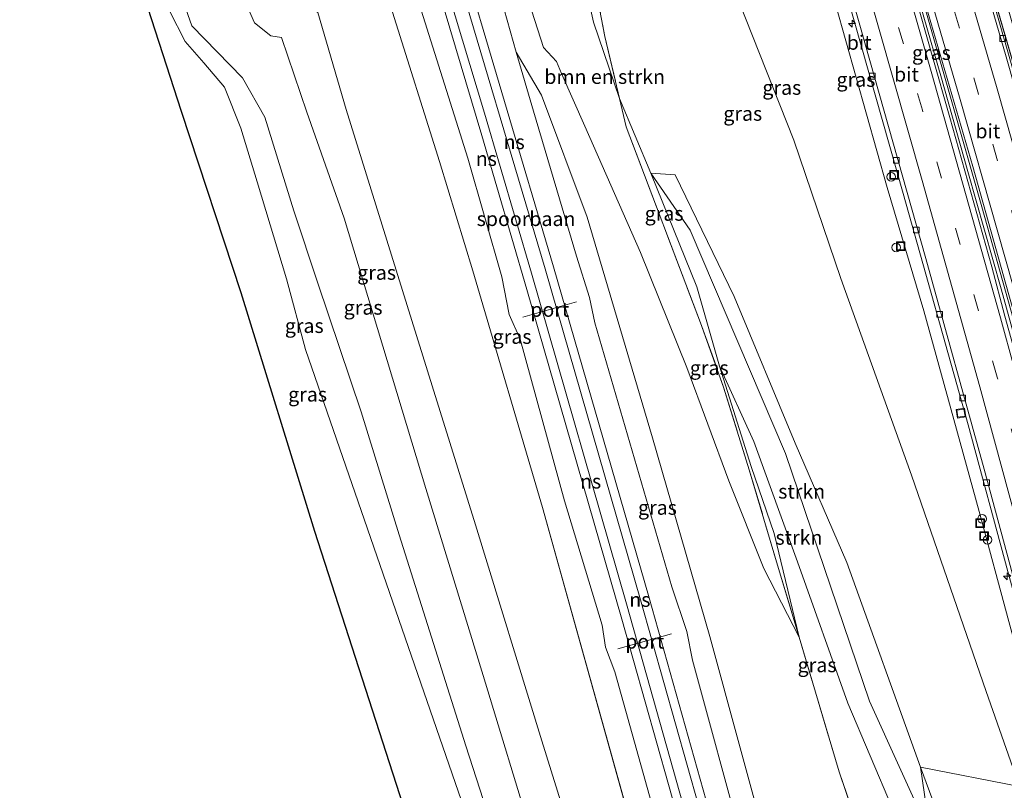
# Model space of a CAD drawing. Units: metres. Extents: x 181138 to 186552, y 562499 to 568750.
# Drawn here: x 184508 to 184680, y 565584 to 565718 of the extents above; entities that cross this region are included whole.
import ezdxf
from ezdxf.enums import TextEntityAlignment as Align

# ---------------------------------------------------------------- set-up
doc = ezdxf.new("R2010")
doc.units = ezdxf.units.M
doc.linetypes.add('IE-TERREINAFSCHEIDING', pattern=[10, 8, -2])
doc.linetypes.add('VW-3-9_STREEP', pattern=[12, 3, -9])
doc.layers.get('0').update_dxf_attribs({"lineweight": 25})
for name, color, linetype, lineweight in [('B-ME-AL-OVERIG-S-B1', 7, 'Continuous', 18), ('B-ME-AM-KILOMETR-S-B1', 7, 'Continuous', 18), ('B-ME-BV-GELEIDECONSTRUCTIE-ANTIVERBLINDINGSSCHERM-L-B1', 213, 'BV-ANTIVERBLINDINGSSCHERM', 18), ('B-ME-BV-GELEIDECONSTRUCTIE-GELEIDERAIL-L-B1', 213, 'BV-GELEIDERAIL', 18), ('B-ME-GR-BOMENSTRUIKEN-GV-B6', 93, 'Continuous', 18), ('B-ME-GR-STRUIKEN-GV-B6', 93, 'Continuous', 18), ('B-ME-GW-KRUINLIJN-L-B1', 93, 'Continuous', 18), ('B-ME-GW-TEENLIJN-L-B1', 93, 'Continuous', 18), ('B-ME-IE-GRASLAND-GV-B6', 93, 'Continuous', 18), ('B-ME-IE-HULPGEOMETRIE-L-B1', 53, 'Continuous', 18), ('B-ME-IE-INRICHTINGSELEMENT-S-B1', 253, 'Continuous', 18), ('B-ME-IE-TERREINAFSCHEIDING-RASTERHEKWERK-L-B1', 8, 'IE-TERREINAFSCHEIDING', 18), ('B-ME-SB-SPOOR-GV-B6', 253, 'Continuous', 18), ('B-ME-SB-SPOOR-L-B1', 253, 'Continuous', 18), ('B-ME-VH-VERH_SOORT-BITUMEN-GV-B6', 8, 'IE-TERREINAFSCHEIDING-NATUURLIJK-HOUTWAL', 18), ('B-ME-VV-KOLK-S-B1', 8, 'Continuous', 18), ('B-ME-VW-MARKERING-39STREEP-015-L-B1', 255, 'VW-3-9_STREEP', 18), ('B-ME-VW-MARKERING-STREEP-015-L-B1', 7, 'Continuous', 18), ('B-ME-VW-MEUBILAIR_WEGMEUBILAIR-PORTAAL-L-B1', 8, 'Continuous', 18)]:
    doc.layers.add(name, color=color, linetype=linetype, lineweight=lineweight)
doc.layers.add('B-ME-KG-KADASTRAAL-OPNAMEDTMGRENS-L-B1', color=10, linetype='Continuous')
doc.styles.add('NLCS-ISO', font='NLCS-ISO.TTF')
doc.linetypes.add('BV-ANTIVERBLINDINGSSCHERM', pattern='A,2,-1,[22,NLCS.SHX,S=1,R=0,X=0,Y=0],-1', length=4)
doc.linetypes.add('BV-GELEIDERAIL', pattern='A,10,-3,[108,NLCS.SHX,S=1,R=0,X=0,Y=0],-3', length=16)
doc.linetypes.add('IE-TERREINAFSCHEIDING-NATUURLIJK-HOUTWAL', pattern='A,7,-1.5,[67,NLCS.SHX,S=0.75,R=45,X=0,Y=0],-1.5,7,-1.5,[70,NLCS.SHX,S=0.75,R=0,X=0,Y=0],-1.5', length=20)

# ---------------------------------------------------------------- blocks, each defined once
blk = doc.blocks.new('hecto')
for p, q in [((0, 0.625), (-0.625, 0)), ((0, -0.625), (0, 0.625)), ((-0.625, 0), (0.625, 0)), ((0.625, 0), (0, -0.625))]:
    blk.add_line(p, q)
blk = doc.blocks.new('dtb')
blk.add_circle((0, 0), 0.75)
blk = doc.blocks.new('kolk')
blk.add_lwpolyline([(-0.5, -0.5), (0.5, -0.5), (0.5, 0.5), (-0.5, 0.5)], close=True)
blk = doc.blocks.new('put')
for p, q in [((0.75, 0.75), (-0.75, 0.75)), ((-0.75, 0.75), (-0.75, -0.75)), ((0.75, -0.75), (0.75, 0.75)), ((-0.75, -0.75), (0.75, -0.75))]:
    blk.add_line(p, q)
blk.add_lwpolyline([(-0.625, 0.625), (0.625, 0.625), (0.625, -0.625), (-0.625, -0.625)], close=True)

msp = doc.modelspace()

# ---------------------------------------------------------------- linework, layer by layer
at = {"layer": 'B-ME-BV-GELEIDECONSTRUCTIE-ANTIVERBLINDINGSSCHERM-L-B1'}
msp.add_polyline3d([(184713.5833, 565594.8393, -2.2644), (184709.801, 565608.579, -2.559), (184704.582, 565627.917, -3.074), (184699.192, 565647.146, -3.562), (184693.62, 565667.109, -4.187), (184688.214, 565686.384, -4.764), (184682.485, 565706.133, -5.398), (184676.713, 565726.053, -6.111), (184670.951, 565745.903, -6.838), (184665.275, 565765.257, -7.636), (184659.529, 565784.241, -8.375), (184656.96, 565793.059, -8.705), (184656.88, 565793.313, -8.995), (184656.508, 565794.578, -9.041), (184653.724, 565804.163, -9.477), (184647.789, 565822.666, -10.198), (184643.0148, 565838.0396, -10.7158)], dxfattribs=at)
at = {"layer": 'B-ME-BV-GELEIDECONSTRUCTIE-GELEIDERAIL-L-B1'}
for points in [[(184701.524, 565592.216, -1.338), (184695.963, 565612.594, -1.784), (184691.037, 565630.655, -2.294), (184685.337, 565651.276, -2.795), (184680.706, 565667.879, -3.272), (184675.657, 565685.871, -3.845), (184670.575, 565703.786, -4.445), (184665.815, 565720.437, -5.045), (184660.691, 565738.358, -5.717), (184656.221, 565753.639, -6.263), (184652.47, 565766.549, -6.806), (184647.164, 565784.433, -7.574), (184642.578, 565799.719, -8.246), (184636.454, 565820.115, -9.083), (184634.4106, 565825.8393, -9.301)], [(184634.4106, 565825.8393, -9.301), (184635.442, 565821.106, -9.098), (184639.643, 565807.055, -8.555), (184644.629, 565790.613, -7.829), (184651.467, 565767.581, -6.815), (184657.049, 565748.409, -6.035), (184662.577, 565729.229, -5.327), (184668.519, 565708.711, -4.604), (184673.251, 565692.051, -4.016), (184679.017, 565671.597, -3.392), (184684.724, 565651.027, -2.78), (184690.385, 565630.486, -2.273), (184696.007, 565609.918, -1.664), (184700.667, 565592.855, -1.316)], [(184713.246, 565594.732, -1.511), (184709.027, 565610.103, -1.879), (184703.775, 565629.386, -2.371), (184698.779, 565647.395, -2.794), (184691.89, 565671.832, -3.526), (184689.031, 565682.085, -3.904), (184683.884, 565699.936, -4.45), (184678.711, 565717.921, -5.086), (184672.486, 565739.75, -5.908), (184665.734, 565762.783, -6.796), (184663.7689, 565769.2434, -7.0554)]]:
    msp.add_polyline3d(points, dxfattribs=at)
at = {"layer": 'B-ME-GR-BOMENSTRUIKEN-GV-B6'}
for points in [[(184602.649, 565742.376, 0.592), (184608.02, 565718.048, 0.813), (184612.552, 565704.756, 0.784)], [(184612.552, 565704.756, 0.784), (184613.702, 565699.833, 1.584), (184626.681, 565665.712, 3.163), (184630.695, 565654.512, 3.239), (184635.17, 565640.112, 3.41), (184640.275, 565622.905, 3.734), (184643.837, 565610.945, 3.618), (184637.698, 565622.91, 4.428), (184631.581, 565638.194, 4.666), (184624.276, 565657.918, 5.065), (184616.248, 565677.943, 5.356), (184606.52, 565699.932, 5.803), (184602.482, 565709.139, 6.302), (184601.592, 565711.231, 6.304), (184599.319, 565713.666, 7.271), (184595.28, 565726.388, 7.418)]]:
    msp.add_polyline3d(points, dxfattribs=at)
at = {"layer": 'B-ME-GR-STRUIKEN-GV-B6'}
for points in [[(184666.718, 565576.365, 0.608), (184663.97, 565571.93, 2.273), (184652.354, 565599.448, 3.044), (184643.577, 565624.04, 3.115), (184635.983, 565645.04, 3.272), (184629.966, 565658.166, 3.244), (184626.052, 565671.944, 2.606), (184618.035, 565691.737, 0.97), (184624.846, 565681.808, 0.589), (184641.488, 565642.913, 0.589), (184656.074, 565599.818, 0.837), (184666.718, 565576.365, 0.608)], [(184664.954, 565588.274, 0.504), (184666.718, 565576.365, 0.608), (184656.074, 565599.818, 0.837), (184641.488, 565642.913, 0.589), (184624.846, 565681.808, 0.589), (184618.035, 565691.737, 0.97), (184622.247, 565691.482, 0.884), (184632.538, 565670.305, 0.575), (184643.156, 565644.724, 0.908), (184652.144, 565623.925, 0.604), (184664.954, 565588.274, 0.504)], [(184684.046, 565517.477, 1.208), (184694.744, 565494.517, 0.371), (184683.255, 565531.801, 0.466), (184666.718, 565576.365, 0.608), (184664.954, 565588.274, 0.504), (184676.938, 565555.961, 0.466), (184690.577, 565511.763, 0.347), (184702.207, 565474.43, 0.333), (184697.824, 565472.974, 0.528), (184692.978, 565489.66, 0.656), (184684.046, 565517.477, 1.208)]]:
    msp.add_polyline3d(points, dxfattribs=at)
at = {"layer": 'B-ME-GW-KRUINLIJN-L-B1'}
for points in [[(184593.9334, 565819.3877, 0.0997), (184603.169, 565795.164, 0.16), (184614.266, 565767.017, 0.289), (184628.545, 565733.938, 0.253), (184642.897, 565697.505, 0.262), (184651.09, 565673.436, 0.256), (184663.418, 565639.16, 0.256), (184676.425, 565601.485, 0.262), (184682.212, 565584.899, 0.237)], [(184583.5002, 565815.4567, 1.8168), (184584.4577, 565806.8395, 2.2546), (184585.421, 565798.171, 2.695), (184590.964, 565768.314, 4.102), (184592.868, 565751.476, 5.265), (184593.546, 565737.959, 6.619), (184595.28, 565726.388, 7.418), (184599.319, 565713.666, 7.271), (184601.592, 565711.231, 6.304), (184602.482, 565709.139, 6.302), (184606.52, 565699.932, 5.803), (184616.248, 565677.943, 5.356), (184624.276, 565657.918, 5.065), (184631.581, 565638.194, 4.666), (184637.698, 565622.91, 4.428), (184643.837, 565610.945, 3.618)], [(184523.7167, 565792.932, 1.2758), (184531.454, 565775.859, 2.114), (184540.689, 565755.995, 3.468), (184548.171, 565738.398, 4.812), (184551.332, 565729.033, 5.11), (184553.459, 565721.55, 5.123), (184558.464, 565720.851, 5.199), (184560.037, 565719.721, 5.199), (184564.98, 565702.829, 5.365), (184579.914, 565654.726, 5.037), (184587.485, 565630.508, 4.98), (184599.013, 565592.857, 4.761), (184613.746, 565545.698, 4.609)], [(184560.997, 565774.649, 7.577), (184562.906, 565770.425, 7.591), (184565.962, 565759.798, 7.484), (184570.8, 565743.716, 7.471), (184578.029, 565720.15, 7.493), (184586.169, 565694.388, 7.444), (184592.096, 565673.702, 7.087), (184593.348, 565667.138, 7.04), (184595.253, 565662.83, 7.101), (184603.001, 565634.669, 6.864), (184609.564, 565613.025, 6.607), (184610.108, 565609.217, 6.531), (184611.746, 565604.917, 6.54), (184619.325, 565577.912, 6.402), (184623.382, 565564.14, 6.121), (184623.389, 565561.078, 6.074), (184624.745, 565558.977, 6.112), (184626.719, 565551.926, 6.022)], [(184550.789, 565701.517, 1.222), (184546.939, 565708.374, 1.253), (184538.079, 565717.41, 1.124), (184533.93, 565729.327, 1.124), (184531.008, 565740.242, 1.124), (184525.429, 565759.367, 0.969), (184522.284, 565766.701, 0.818), (184517.929, 565768.437, 0.405), (184515.394, 565765.541, -0.052)], [(184638.108, 565562.146, 6.093), (184637.683, 565565.094, 6.093), (184634.064, 565574.752, 6.426), (184625.256, 565606.909, 6.664), (184624.304, 565611.931, 6.664), (184621.691, 565619.704, 6.664), (184608.293, 565665.675, 7.116), (184607.333, 565670.104, 7.059), (184605.063, 565677.279, 7.011), (184597.587, 565702.578, 7.415), (184594.548, 565712.854, 7.392)], [(184601.101, 565545.127, 1.213), (184590.661, 565576.935, 1.132), (184585.791, 565592.028, 1.089), (184574.21, 565628.777, 0.946), (184567.561, 565650.164, 0.822), (184560.045, 565672.609, 1.127), (184555.881, 565685.231, 1.346), (184550.789, 565701.517, 1.222)], [(184629.966, 565658.166, 3.244), (184635.983, 565645.04, 3.272), (184643.577, 565624.04, 3.115), (184652.354, 565599.448, 3.044), (184663.97, 565571.93, 2.273)]]:
    msp.add_polyline3d(points, dxfattribs=at)
at = {"layer": 'B-ME-GW-TEENLIJN-L-B1'}
msp.add_line((184616.815, 565570.148, 4.652), (184599.17, 565633.519, 5.108), dxfattribs=at)
for points in [[(184687.726, 565586.646, -2.084), (184680.361, 565613.695, -2.866), (184675.182, 565632.829, -3.367), (184670.758, 565648.857, -3.832), (184665.559, 565667.765, -4.342), (184659.196, 565689.257, -4.933), (184650.153, 565721.176, -6.034), (184643.781, 565744.496, -7.006), (184638.391, 565761.746, -7.609), (184631.788, 565784.259, -8.56), (184626.571, 565803.604, -9.424), (184619.473, 565825.064, -10.183), (184617.9381, 565828.4319, -10.1221)], [(184586.52, 565810.047, 0.765), (184594.616, 565777.451, 0.534), (184599.889, 565759.726, 0.654), (184602.649, 565742.376, 0.592), (184608.02, 565718.048, 0.813), (184612.552, 565704.756, 0.784), (184618.035, 565691.737, 0.97), (184624.846, 565681.808, 0.589), (184641.488, 565642.913, 0.589), (184656.074, 565599.818, 0.837), (184666.718, 565576.365, 0.608)], [(184522.0926, 565792.3201, 0.7594), (184529.1, 565775.284, 1.031), (184540.071, 565743.48, 1.324), (184546.677, 565723.263, 1.28), (184548.98, 565717.973, 1.342), (184551.855, 565715.712, 1.426), (184553.68, 565715.421, 1.501), (184558.091, 565702.407, 1.498)], [(184560.997, 565774.649, 7.577), (184563.83, 565758.909, 6.508), (184567.4, 565739.855, 5.625), (184569.601, 565731.273, 5.381), (184573.025, 565719.786, 5.349), (184581.223, 565693.806, 5.446), (184587.048, 565674.748, 5.394), (184599.17, 565633.519, 5.108)], [(184515.394, 565765.541, -0.052), (184517.476, 565765.209, -0.301), (184519.444, 565764.924, -0.301), (184522.752, 565757.523, -0.065), (184529.325, 565738.769, 0.13), (184534.21, 565720.067, -0.101), (184536.955, 565714.678, -0.012), (184540.207, 565710.998, 0.17), (184543.783, 565706.744, 0.232), (184546.641, 565699.623, 0.055), (184549.467, 565690.275, -0.129)], [(184594.548, 565712.854, 7.392), (184598.981, 565705.359, 6.274), (184606.936, 565684.091, 5.67), (184618.283, 565645.656, 4.956), (184628.289, 565611.037, 4.756), (184643.802, 565554.171, 4.076)], [(184607.22, 565543.804, 1.227), (184597.482, 565575.82, 1.265), (184588.796, 565604.267, 1.213), (184578.863, 565636.84, 1.113), (184564.621, 565683.917, 1.555), (184558.091, 565702.407, 1.498)], [(184599.043, 565538.037, -0.334), (184586.146, 565579.235, -0.396), (184568.669, 565629.799, -0.514), (184557.882, 565661.076, -0.552), (184554.556, 565673.378, -0.044), (184549.467, 565690.275, -0.129)], [(184643.837, 565610.945, 3.618), (184639.484, 565629.019, 3.358), (184635.474, 565640.655, 3.282), (184629.966, 565658.166, 3.244)]]:
    msp.add_polyline3d(points, dxfattribs=at)
at = {"layer": 'B-ME-IE-GRASLAND-GV-B6'}
for points in [[(184631.3314, 565833.4782, -10.3064), (184632.5921, 565833.9531, -10.2822), (184636.599, 565820.881, -9.842), (184644.194, 565795.21, -8.807), (184651.185, 565771.691, -7.763), (184659.254, 565744.238, -6.698), (184666.37, 565719.402, -5.774), (184674.071, 565692.942, -4.823), (184680.381, 565670.586, -4.151), (184689.82, 565637.39, -3.245), (184699.353, 565602.819, -2.381), (184700.77, 565597.902, -2.204), (184702.041, 565593.011, -2.099), (184702.439, 565591.533, -2.057), (184699.634, 565593.6252, -2.1169), (184698.834, 565596.685, -2.185), (184686.955, 565640.662, -3.29), (184679.667, 565666.845, -4.05), (184677.392, 565675.456, -4.301), (184670.091, 565701.48, -5.146), (184657.757, 565744.694, -6.75), (184648.749, 565775.266, -7.994), (184635.762, 565818.583, -9.829), (184631.3314, 565833.4782, -10.3064)], [(184682.212, 565584.899, 0.237), (184676.425, 565601.485, 0.262), (184663.418, 565639.16, 0.256), (184651.09, 565673.436, 0.256), (184642.897, 565697.505, 0.262), (184628.545, 565733.938, 0.253), (184614.266, 565767.017, 0.289), (184603.169, 565795.164, 0.16), (184593.9334, 565819.3877, 0.0997), (184601.8713, 565822.3784, -2.8887), (184609.9104, 565825.4073, -6.4348), (184617.9381, 565828.4319, -10.1221), (184619.473, 565825.064, -10.183), (184626.571, 565803.604, -9.424), (184631.788, 565784.259, -8.56), (184638.391, 565761.746, -7.609), (184643.781, 565744.496, -7.006), (184650.153, 565721.176, -6.034), (184659.196, 565689.257, -4.933), (184665.559, 565667.765, -4.342), (184670.758, 565648.857, -3.832), (184675.182, 565632.829, -3.367), (184680.361, 565613.695, -2.866)], [(184680.361, 565613.695, -2.866), (184675.182, 565632.829, -3.367), (184670.758, 565648.857, -3.832), (184665.559, 565667.765, -4.342), (184659.196, 565689.257, -4.933), (184650.153, 565721.176, -6.034), (184643.781, 565744.496, -7.006), (184638.391, 565761.746, -7.609), (184631.788, 565784.259, -8.56), (184626.571, 565803.604, -9.424), (184619.473, 565825.064, -10.183), (184617.9381, 565828.4319, -10.1221), (184620.7266, 565829.4826, -10.4234), (184623.224, 565821.162, -10.186), (184631.905, 565792.457, -8.986), (184634.555, 565783.132, -8.617), (184637.487, 565773.253, -8.174), (184651.102, 565726.558, -6.31), (184661.987, 565688.217, -4.973), (184673.298, 565647.901, -3.734), (184680.205, 565622.376, -3.014)], [(184682.212, 565584.899, 0.237), (184664.954, 565588.274, 0.504), (184652.144, 565623.925, 0.604), (184643.156, 565644.724, 0.908), (184632.538, 565670.305, 0.575), (184622.247, 565691.482, 0.884), (184618.035, 565691.737, 0.97), (184612.552, 565704.756, 0.784), (184610.024, 565715.582, 1.103), (184602.053, 565756.974, 0.552), (184596.999, 565773.878, 0.614), (184586.52, 565810.047, 0.765), (184585.8425, 565816.3392, 0.6691), (184593.9334, 565819.3877, 0.0997), (184603.169, 565795.164, 0.16), (184614.266, 565767.017, 0.289), (184628.545, 565733.938, 0.253), (184642.897, 565697.505, 0.262), (184651.09, 565673.436, 0.256), (184663.418, 565639.16, 0.256), (184676.425, 565601.485, 0.262), (184682.212, 565584.899, 0.237)], [(184643.802, 565554.171, 4.076), (184628.289, 565611.037, 4.756), (184618.283, 565645.656, 4.956), (184606.936, 565684.091, 5.67), (184598.981, 565705.359, 6.274), (184594.548, 565712.854, 7.392), (184590.366, 565727.763, 7.444), (184588.493, 565742.541, 6.233), (184586.81, 565752.496, 5.385), (184583.6102, 565764.1422, 5.2668), (184585.6105, 565765.4235, 5.0637), (184587.56, 565757.879, 5.07), (184586.218, 565771.576, 4.138), (184582.69, 565786.819, 3.299), (184579.741, 565806.784, 2.234), (184578.3821, 565813.5284, 1.988), (184583.5002, 565815.4567, 1.8168), (184584.4577, 565806.8395, 2.2546)], [(184602.649, 565742.376, 0.592), (184599.889, 565759.726, 0.654), (184594.616, 565777.451, 0.534), (184586.52, 565810.047, 0.765), (184596.999, 565773.878, 0.614), (184602.053, 565756.974, 0.552), (184610.024, 565715.582, 1.103), (184612.552, 565704.756, 0.784), (184608.02, 565718.048, 0.813), (184602.649, 565742.376, 0.592)], [(184584.4577, 565806.8395, 2.2546), (184585.421, 565798.171, 2.695), (184590.964, 565768.314, 4.102), (184592.868, 565751.476, 5.265), (184593.546, 565737.959, 6.619), (184595.28, 565726.388, 7.418), (184599.319, 565713.666, 7.271), (184601.592, 565711.231, 6.304), (184602.482, 565709.139, 6.302), (184606.52, 565699.932, 5.803), (184616.248, 565677.943, 5.356), (184624.276, 565657.918, 5.065), (184631.581, 565638.194, 4.666), (184637.698, 565622.91, 4.428), (184643.837, 565610.945, 3.618), (184650.833, 565587.459, 3.391), (184662.285, 565554.009, 2.559)], [(184577.785, 565572.554, -0.552), (184559.439, 565629.397, -0.676), (184546.62, 565670.955, -0.362), (184536.247, 565702.541, -0.053), (184518.061, 565758.763, -0.265), (184514.68, 565765.254, 0.063), (184511.272, 565779.611, 0.183), (184508.1131, 565787.053, 0.1089), (184522.0926, 565792.3201, 0.7594), (184529.1, 565775.284, 1.031), (184540.071, 565743.48, 1.324), (184546.677, 565723.263, 1.28), (184548.98, 565717.973, 1.342), (184551.855, 565715.712, 1.426), (184553.68, 565715.421, 1.501), (184558.091, 565702.407, 1.498)], [(184657.277, 565791.422, -8.602), (184658.175, 565791.664, -8.366), (184658.5, 565791.748, -8.366), (184664.96, 565769.792, -7.541), (184673.732, 565740.323, -6.551), (184674.37, 565740.506, -6.578), (184680.575, 565719.153, -5.837), (184688.059, 565692.967, -4.985), (184698.137, 565657.173, -3.863), (184707.18, 565624.97, -3.05), (184715.208, 565595.354, -2.168), (184713.393, 565594.779, -2.255), (184707.799, 565615.721, -2.764), (184699.818, 565644.746, -3.508), (184691.66, 565674.165, -4.315), (184684.174, 565700.393, -5.236), (184678.846, 565718.771, -5.776), (184672.634, 565739.935, -6.64), (184657.277, 565791.422, -8.602)], [(184581.223, 565693.806, 5.446), (184573.025, 565719.786, 5.349), (184569.601, 565731.273, 5.381), (184567.4, 565739.855, 5.625), (184563.83, 565758.909, 6.508), (184560.997, 565774.649, 7.577), (184562.906, 565770.425, 7.591), (184565.962, 565759.798, 7.484), (184570.8, 565743.716, 7.471), (184578.029, 565720.15, 7.493), (184586.169, 565694.388, 7.444), (184592.096, 565673.702, 7.087), (184593.348, 565667.138, 7.04), (184595.253, 565662.83, 7.101), (184603.001, 565634.669, 6.864), (184609.564, 565613.025, 6.607), (184610.108, 565609.217, 6.531), (184611.746, 565604.917, 6.54), (184619.325, 565577.912, 6.402)], [(184560.997, 565774.649, 7.577), (184563.83, 565758.909, 6.508), (184567.4, 565739.855, 5.625), (184569.601, 565731.273, 5.381), (184573.025, 565719.786, 5.349), (184581.223, 565693.806, 5.446), (184587.048, 565674.748, 5.394), (184599.17, 565633.519, 5.108), (184616.815, 565570.148, 4.652)], [(184533.93, 565729.327, 1.124), (184538.079, 565717.41, 1.124), (184546.939, 565708.374, 1.253), (184550.789, 565701.517, 1.222), (184555.881, 565685.231, 1.346), (184560.045, 565672.609, 1.127), (184567.561, 565650.164, 0.822), (184574.21, 565628.777, 0.946), (184585.791, 565592.028, 1.089), (184590.661, 565576.935, 1.132)], [(184590.661, 565576.935, 1.132), (184585.791, 565592.028, 1.089), (184574.21, 565628.777, 0.946), (184567.561, 565650.164, 0.822), (184560.045, 565672.609, 1.127), (184555.881, 565685.231, 1.346), (184550.789, 565701.517, 1.222), (184546.939, 565708.374, 1.253), (184538.079, 565717.41, 1.124), (184533.93, 565729.327, 1.124)], [(184597.482, 565575.82, 1.265), (184588.796, 565604.267, 1.213), (184578.863, 565636.84, 1.113), (184564.621, 565683.917, 1.555), (184558.091, 565702.407, 1.498), (184553.68, 565715.421, 1.501), (184551.855, 565715.712, 1.426), (184548.98, 565717.973, 1.342), (184546.677, 565723.263, 1.28)], [(184586.146, 565579.235, -0.396), (184568.669, 565629.799, -0.514), (184557.882, 565661.076, -0.552), (184554.556, 565673.378, -0.044), (184549.467, 565690.275, -0.129), (184546.641, 565699.623, 0.055), (184543.783, 565706.744, 0.232), (184540.207, 565710.998, 0.17), (184536.955, 565714.678, -0.012), (184534.21, 565720.067, -0.101)], [(184534.21, 565720.067, -0.101), (184536.955, 565714.678, -0.012), (184540.207, 565710.998, 0.17), (184543.783, 565706.744, 0.232), (184546.641, 565699.623, 0.055), (184549.467, 565690.275, -0.129), (184554.556, 565673.378, -0.044), (184557.882, 565661.076, -0.552), (184568.669, 565629.799, -0.514), (184586.146, 565579.235, -0.396)], [(184560.037, 565719.721, 5.199), (184564.98, 565702.829, 5.365), (184579.914, 565654.726, 5.037), (184587.485, 565630.508, 4.98), (184599.013, 565592.857, 4.761), (184613.746, 565545.698, 4.609)], [(184613.746, 565545.698, 4.609), (184599.013, 565592.857, 4.761), (184587.485, 565630.508, 4.98), (184579.914, 565654.726, 5.037), (184564.98, 565702.829, 5.365), (184560.037, 565719.721, 5.199)], [(184594.548, 565712.854, 7.392), (184598.981, 565705.359, 6.274), (184606.936, 565684.091, 5.67), (184618.283, 565645.656, 4.956), (184628.289, 565611.037, 4.756), (184643.802, 565554.171, 4.076), (184638.108, 565562.146, 6.093), (184637.683, 565565.094, 6.093), (184634.064, 565574.752, 6.426), (184625.256, 565606.909, 6.664), (184624.304, 565611.931, 6.664), (184621.691, 565619.704, 6.664), (184608.293, 565665.675, 7.116), (184607.333, 565670.104, 7.059), (184605.063, 565677.279, 7.011), (184597.587, 565702.578, 7.415), (184594.548, 565712.854, 7.392)], [(184643.837, 565610.945, 3.618), (184640.275, 565622.905, 3.734), (184635.17, 565640.112, 3.41), (184630.695, 565654.512, 3.239), (184626.681, 565665.712, 3.163), (184613.702, 565699.833, 1.584), (184612.552, 565704.756, 0.784), (184618.035, 565691.737, 0.97), (184626.052, 565671.944, 2.606), (184629.966, 565658.166, 3.244), (184635.474, 565640.655, 3.282), (184639.484, 565629.019, 3.358), (184643.837, 565610.945, 3.618)], [(184558.091, 565702.407, 1.498), (184564.621, 565683.917, 1.555), (184578.863, 565636.84, 1.113), (184588.796, 565604.267, 1.213), (184597.482, 565575.82, 1.265)], [(184616.815, 565570.148, 4.652), (184599.17, 565633.519, 5.108), (184587.048, 565674.748, 5.394), (184581.223, 565693.806, 5.446)], [(184643.837, 565610.945, 3.618), (184639.484, 565629.019, 3.358), (184635.474, 565640.655, 3.282), (184629.966, 565658.166, 3.244), (184635.983, 565645.04, 3.272), (184643.577, 565624.04, 3.115), (184652.354, 565599.448, 3.044), (184663.97, 565571.93, 2.273), (184662.285, 565554.009, 2.559), (184650.833, 565587.459, 3.391), (184643.837, 565610.945, 3.618)], [(184676.938, 565555.961, 0.466), (184664.954, 565588.274, 0.504), (184682.212, 565584.899, 0.237), (184690.299, 565558.742, 0.243)]]:
    msp.add_polyline3d(points, dxfattribs=at)
at = {"layer": 'B-ME-IE-HULPGEOMETRIE-L-B1'}
msp.add_polyline3d([(184666.718, 565576.365, 0.608), (184664.954, 565588.274, 0.504), (184682.212, 565584.899, 0.237)], dxfattribs=at)
at = {"layer": 'B-ME-IE-TERREINAFSCHEIDING-RASTERHEKWERK-L-B1'}
msp.add_polyline3d([(184586.52, 565810.047, 0.765), (184596.999, 565773.878, 0.614), (184602.053, 565756.974, 0.552), (184610.024, 565715.582, 1.103), (184612.552, 565704.756, 0.784), (184613.702, 565699.833, 1.584), (184626.681, 565665.712, 3.163), (184630.695, 565654.512, 3.239), (184635.17, 565640.112, 3.41), (184640.275, 565622.905, 3.734), (184643.837, 565610.945, 3.618), (184650.833, 565587.459, 3.391), (184662.285, 565554.009, 2.559)], dxfattribs=at)
at = {"layer": 'B-ME-KG-KADASTRAAL-OPNAMEDTMGRENS-L-B1'}
msp.add_polyline3d([(184508.1131, 565787.053, 0.1089), (184511.272, 565779.611, 0.183), (184514.68, 565765.254, 0.063), (184518.061, 565758.763, -0.265), (184536.247, 565702.541, -0.053), (184546.62, 565670.955, -0.362), (184559.439, 565629.397, -0.676), (184577.785, 565572.554, -0.552), (184587.792, 565540.555, -0.414)], dxfattribs=at)
at = {"layer": 'B-ME-SB-SPOOR-GV-B6'}
for points in [[(184619.325, 565577.912, 6.402), (184611.746, 565604.917, 6.54), (184610.108, 565609.217, 6.531), (184609.564, 565613.025, 6.607), (184603.001, 565634.669, 6.864), (184595.253, 565662.83, 7.101), (184593.348, 565667.138, 7.04), (184592.096, 565673.702, 7.087), (184586.169, 565694.388, 7.444), (184578.029, 565720.15, 7.493), (184570.8, 565743.716, 7.471), (184565.962, 565759.798, 7.484), (184562.906, 565770.425, 7.591), (184560.997, 565774.649, 7.577), (184550.9592, 565803.1962, 7.5898), (184567.0817, 565809.2707, 7.7612), (184567.93, 565806.698, 7.759), (184569.788, 565804.119, 7.68), (184572.272, 565794.288, 7.644)], [(184572.272, 565794.288, 7.644), (184571.882, 565788.783, 7.657), (184573.658, 565781.354, 7.657), (184583.628, 565749.172, 7.626), (184587.702, 565734.533, 7.511), (184588.928, 565730.932, 7.431), (184590.366, 565727.763, 7.444), (184594.548, 565712.854, 7.392), (184597.587, 565702.578, 7.415), (184605.063, 565677.279, 7.011), (184607.333, 565670.104, 7.059), (184608.293, 565665.675, 7.116), (184621.691, 565619.704, 6.664), (184624.304, 565611.931, 6.664), (184625.256, 565606.909, 6.664), (184634.064, 565574.752, 6.426)]]:
    msp.add_polyline3d(points, dxfattribs=at)
at = {"layer": 'B-ME-SB-SPOOR-L-B1'}
for points in [[(184589.082, 565702.222, 7.9226), (184580.125, 565731.93, 8.2546), (184563.172, 565788.271, 8.3126), (184557.8772, 565805.8027, 8.3276)], [(184599.613, 565675.122, 7.5946), (184582.523, 565732.762, 8.0236), (184565.613, 565789.034, 8.2506), (184560.2603, 565806.7006, 8.3306)], [(184561.6141, 565807.2107, 8.3228), (184567, 565789.448, 8.2146), (184584.001, 565733.132, 8.0996), (184601.079, 565675.456, 7.5946), (184617.713, 565617.798, 7.1566), (184633.937, 565560.173, 6.6616)], [(184556.466, 565805.271, 8.2684), (184562.495, 565785.254, 8.2236), (184579.425, 565729.134, 8.0156), (184588.614, 565698.296, 7.9126), (184596.434, 565671.488, 7.5746), (184612.988, 565614.065, 7.1086), (184629.197, 565556.469, 6.5996)], [(184630.054, 565559.027, 6.797), (184613.767, 565616.737, 7.296), (184597.221, 565674.353, 7.824), (184589.082, 565702.222, 8.053)], [(184632.472, 565559.839, 6.792), (184616.247, 565617.465, 7.287), (184599.613, 565675.122, 7.725)]]:
    msp.add_polyline3d(points, dxfattribs=at)
at = {"layer": 'B-ME-VH-VERH_SOORT-BITUMEN-GV-B6'}
for points in [[(184712.6577, 565594.5461, -2.2571), (184702.439, 565591.533, -2.057), (184702.041, 565593.011, -2.099), (184700.77, 565597.902, -2.204), (184699.353, 565602.819, -2.381), (184689.82, 565637.39, -3.245), (184680.381, 565670.586, -4.151), (184674.071, 565692.942, -4.823), (184666.37, 565719.402, -5.774), (184659.254, 565744.238, -6.698), (184651.185, 565771.691, -7.763), (184644.194, 565795.21, -8.807), (184636.599, 565820.881, -9.842), (184632.5921, 565833.9531, -10.2822), (184642.5136, 565837.7041, -10.4834), (184652.588, 565804.613, -9.274), (184656.5915, 565791.2092, -8.701), (184666.535, 565757.918, -7.278), (184679.911, 565712.006, -5.629), (184689.889, 565676.924, -4.422), (184699.588, 565642.235, -3.432), (184712.322, 565595.8, -2.282), (184712.6577, 565594.5461, -2.2571)], [(184621.3529, 565829.7185, -10.5218), (184631.0472, 565833.3711, -10.2592), (184631.3314, 565833.4782, -10.3064), (184635.762, 565818.583, -9.829), (184648.749, 565775.266, -7.994), (184657.757, 565744.694, -6.75), (184670.091, 565701.48, -5.146), (184677.392, 565675.456, -4.301), (184679.667, 565666.845, -4.05), (184686.955, 565640.662, -3.29), (184698.834, 565596.685, -2.185), (184699.634, 565593.6252, -2.1169), (184699.405, 565593.796, -2.177), (184690.0727, 565588.0826, -2.2758), (184688.468, 565594.149, -2.396), (184676.094, 565640.188, -3.565), (184665.936, 565676.928, -4.647), (184654.552, 565717.134, -6.033), (184646.313, 565745.864, -7.11), (184632.523, 565792.692, -9.056), (184621.3529, 565829.7185, -10.5218)], [(184621.3529, 565829.7185, -10.5218), (184632.523, 565792.692, -9.056), (184646.313, 565745.864, -7.11), (184654.552, 565717.134, -6.033), (184665.936, 565676.928, -4.647), (184676.094, 565640.188, -3.565), (184688.468, 565594.149, -2.396), (184690.0727, 565588.0826, -2.2758), (184689.5365, 565587.7544, -2.1944), (184685.387, 565603.407, -2.543), (184680.205, 565622.376, -3.014), (184673.298, 565647.901, -3.734), (184661.987, 565688.217, -4.973), (184651.102, 565726.558, -6.31), (184637.487, 565773.253, -8.174), (184634.555, 565783.132, -8.617), (184631.905, 565792.457, -8.986), (184623.224, 565821.162, -10.186), (184620.7266, 565829.4826, -10.4234), (184621.3529, 565829.7185, -10.5218)], [(184712.6577, 565594.5461, -2.2571), (184712.322, 565595.8, -2.282), (184699.588, 565642.235, -3.432), (184689.889, 565676.924, -4.422), (184679.911, 565712.006, -5.629), (184666.535, 565757.918, -7.278), (184656.5915, 565791.2092, -8.701), (184657.277, 565791.422, -8.602), (184672.634, 565739.935, -6.64), (184678.846, 565718.771, -5.776), (184684.174, 565700.393, -5.236), (184691.66, 565674.165, -4.315), (184699.818, 565644.746, -3.508), (184707.799, 565615.721, -2.764), (184713.393, 565594.779, -2.255), (184712.6577, 565594.5461, -2.2571)]]:
    msp.add_polyline3d(points, dxfattribs=at)
at = {"layer": 'B-ME-VW-MARKERING-39STREEP-015-L-B1'}
for points in [[(184706.5469, 565592.7437, -2.1375), (184701.0496, 565613.0361, -2.5744), (184688.2131, 565659.3085, -3.8094), (184675.1012, 565705.5036, -5.2805), (184661.7143, 565751.6197, -6.9649), (184648.0528, 565797.6553, -8.8848), (184636.5887, 565835.4589, -10.342)], [(184695.7965, 565591.5868, -2.1516), (184687.866, 565621.165, -2.842), (184678.34, 565656.206, -3.793), (184665.305, 565702.73, -5.255), (184651.952, 565749.351, -7.001), (184638.14, 565795.72, -8.944), (184627.946, 565829.135, -10.275), (184627.0946, 565831.8819, -10.3439)]]:
    msp.add_polyline3d(points, dxfattribs=at)
at = {"layer": 'B-ME-VW-MARKERING-STREEP-015-L-B1'}
for points in [[(184709.761, 565593.691, -2.223), (184704.2803, 565613.922, -2.6634), (184691.4385, 565660.2136, -3.8982), (184678.3212, 565706.4279, -5.3733), (184664.9287, 565752.5632, -7.0409), (184651.2615, 565798.6179, -8.9685), (184639.7303, 565836.6426, -10.4299)], [(184698.7386, 565593.388, -2.0827), (184688.442, 565631.746, -3.024), (184678.905, 565666.564, -3.991), (184666.863, 565709.467, -5.391), (184656.843, 565744.473, -6.702), (184647.867, 565774.914, -7.942), (184637.565, 565809.058, -9.402), (184630.2084, 565833.055, -10.2325)], [(184703.3328, 565591.7964, -2.0506), (184697.8188, 565612.1502, -2.483), (184684.9877, 565658.4034, -3.7175), (184671.8812, 565704.5793, -5.1835), (184658.4999, 565750.6763, -6.887), (184644.8441, 565796.6927, -8.8046), (184633.447, 565834.2752, -10.2492)], [(184623.9693, 565830.7043, -10.3877), (184631.434, 565806.413, -9.536), (184642.019, 565771.108, -8.022), (184652.802, 565734.355, -6.552), (184665.269, 565690.495, -4.967), (184675.309, 565654.525, -3.855), (184688.083, 565607.518, -2.615), (184692.8271, 565589.7689, -2.2053)]]:
    msp.add_polyline3d(points, dxfattribs=at)
at = {"layer": 'B-ME-VW-MEUBILAIR_WEGMEUBILAIR-PORTAAL-L-B1'}
for p, q in [((184595.755, 565666.653, 16.101), (184605.085, 565669.341, 16.139)), ((184612.294, 565608.905, 15.882), (184621.641, 565611.493, 15.83))]:
    msp.add_line(p, q, dxfattribs=at)

# ---------------------------------------------------------------- block references
at = {"layer": 'B-ME-AL-OVERIG-S-B1', "rotation": 90}
for p in [(184659.865, 565691.142, -5.002), (184660.745, 565678.81, -3.841), (184675.695, 565631.54, -3.175), (184676.643, 565627.884, -3.022)]:
    msp.add_blockref('dtb', p, dxfattribs=at)
at = {"layer": 'B-ME-AM-KILOMETR-S-B1', "rotation": 90}
for p in [(184653.052, 565717.817, -5.917), (184680.072, 565621.538, -2.883)]:
    msp.add_blockref('hecto', p, dxfattribs=at)
at = {"layer": 'B-ME-IE-INRICHTINGSELEMENT-S-B1'}
for p, rotation in [((184660.378, 565691.486, -5.101), 90), ((184661.526, 565679.06, -4.625), 90), ((184672.023, 565649.963, -3.799), 9), ((184675.377, 565630.795, -3.205), 90), ((184676.043, 565628.565, -3.205), 90)]:
    msp.add_blockref('put', p, dxfattribs=dict(at, rotation=rotation))
at = {"layer": 'B-ME-VV-KOLK-S-B1', "rotation": 90}
for p in [(184679.297, 565715.225, -5.771), (184656.579, 565708.666, -5.806), (184660.749, 565693.979, -5.266), (184664.243, 565681.843, -4.852), (184668.296, 565667.193, -4.387), (184672.326, 565652.601, -4.009), (184676.476, 565637.868, -3.544)]:
    msp.add_blockref('kolk', p, dxfattribs=at)

# ---------------------------------------------------------------- texts
at = {"layer": 'B-ME-GR-BOMENSTRUIKEN-GV-B6', "ltscale": 0.2, "style": 'NLCS-ISO'}
msp.add_text('bmn en strkn', height=2.5, dxfattribs=at).set_placement((184609.9782, 565708.5652), align=Align.MIDDLE_CENTER)
at = {"layer": 'B-ME-GR-STRUIKEN-GV-B6', "ltscale": 0.2, "style": 'NLCS-ISO'}
for p in [(184644.2867, 565636.3295), (184643.8151, 565628.2978)]:
    msp.add_text('strkn', height=2.5, dxfattribs=at).set_placement(p, align=Align.MIDDLE_CENTER)
at = {"layer": 'B-ME-IE-GRASLAND-GV-B6', "ltscale": 0.2, "style": 'NLCS-ISO'}
for p in [(184666.8852, 565712.743), (184653.7373, 565708.0643), (184640.8297, 565706.6654), (184634.0272, 565702.1433), (184620.3335, 565684.7329), (184570.2658, 565674.4471), (184567.9193, 565668.368), (184557.6665, 565665.1785), (184593.858, 565663.2875), (184628.1945, 565657.8505), (184558.2475, 565653.237), (184619.175, 565633.5125), (184646.968, 565606.0875)]:
    msp.add_text('gras', height=2.5, dxfattribs=at).set_placement(p, align=Align.MIDDLE_CENTER)
at = {"layer": 'B-ME-SB-SPOOR-GV-B6', "ltscale": 0.2, "style": 'NLCS-ISO'}
msp.add_text('spoorbaan', height=2.5, dxfattribs=at).set_placement((184596.2911, 565683.8068), align=Align.MIDDLE_CENTER)
at = {"layer": 'B-ME-SB-SPOOR-L-B1', "ltscale": 0.2, "style": 'NLCS-ISO'}
for p in [(184594.224, 565697.203), (184589.3741, 565694.2824), (184607.531, 565638.0847), (184616.1107, 565617.4753)]:
    msp.add_text('ns', height=2.5, dxfattribs=at).set_placement(p, align=Align.MIDDLE_CENTER)
at = {"layer": 'B-ME-VH-VERH_SOORT-BITUMEN-GV-B6', "ltscale": 0.2, "style": 'NLCS-ISO'}
for p in [(184654.3039, 565714.5087), (184662.5376, 565708.9722), (184676.7097, 565699.0895)]:
    msp.add_text('bit', height=2.5, dxfattribs=at).set_placement(p, align=Align.MIDDLE_CENTER)
at = {"layer": 'B-ME-VW-MEUBILAIR_WEGMEUBILAIR-PORTAAL-L-B1', "ltscale": 0.2, "style": 'NLCS-ISO'}
for p in [(184600.42, 565667.997), (184616.9675, 565610.199)]:
    msp.add_text('port', height=2.5, dxfattribs=at).set_placement(p, align=Align.MIDDLE_CENTER)

doc.saveas('drawing.dxf')
